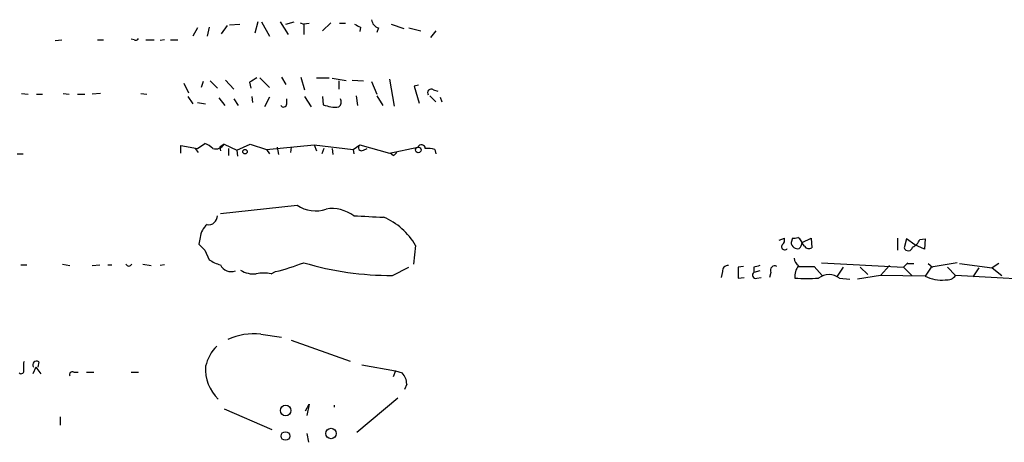
# Model space of a CAD drawing. Extents: x 0 to 962, y 1 to 880.
# Drawn here: x 323 to 435, y 8 to 56 of the extents above; entities that cross this region are included whole.
import ezdxf

# ---------------------------------------------------------------- set-up
doc = ezdxf.new("R2010")
doc.units = 0
doc.header["$MEASUREMENT"] = 0
doc.layers.add('MAIN', color=5, linetype='CONTINUOUS')

msp = doc.modelspace()

# ---------------------------------------------------------------- linework, layer by layer
at = {"layer": 'MAIN'}
for p, q in [((350.1813, 56.134), (349.8427, 54.864)), ((350.6047, 56.134), (351.536, 54.5253)), ((352.7213, 56.134), (353.6527, 54.6947)), ((353.3987, 55.88), (354.33, 56.134)), ((355.0073, 56.0493), (355.4307, 55.88)), ((356.0233, 55.9647), (355.4307, 55.88)), ((358.4787, 56.0493), (357.5473, 55.118)), ((360.172, 55.9647), (359.4947, 55.9647)), ((343.3233, 55.4567), (342.8153, 54.5253)), ((344.678, 55.5413), (344.424, 54.5253)), ((346.71, 55.7107), (346.0327, 54.7793)), ((346.964, 55.7953), (348.1493, 55.88)), ((355.4307, 55.88), (355.4307, 54.6947)), ((361.8653, 55.5413), (361.7807, 55.0333)), ((363.8973, 55.4567), (363.728, 54.9487)), ((365.3367, 55.88), (366.776, 55.372)), ((367.3687, 55.4567), (368.7233, 55.118)), ((370.4167, 55.118), (369.824, 54.356)), ((327.152, 54.0173), (327.914, 54.102)), ((331.978, 54.102), (332.6553, 54.102)), ((336.1267, 54.102), (335.788, 54.1867)), ((337.4813, 54.102), (338.4127, 54.102)), ((339.598, 54.102), (339.09, 54.0173)), ((340.2753, 54.102), (341.122, 54.102)), ((344.0007, 49.3607), (343.7467, 48.6833)), ((344.7627, 49.4453), (345.6093, 48.5987)), ((346.5407, 49.53), (347.472, 48.514)), ((349.25, 49.276), (349.4193, 48.5987)), ((350.4353, 49.784), (351.536, 48.6833)), ((352.8907, 49.8687), (353.3987, 49.022)), ((355.092, 49.8687), (355.5153, 48.4293)), ((356.87, 49.784), (358.3093, 49.784)), ((360.2567, 49.4453), (358.648, 49.6993)), ((359.41, 49.4453), (359.41, 48.514)), ((360.934, 49.53), (362.204, 49.4453)), ((363.1353, 49.3607), (363.728, 47.9213)), ((365.1673, 49.6147), (365.6753, 46.5667)), ((341.7993, 49.1913), (342.3073, 48.0907)), ((368.4693, 48.9373), (367.9613, 48.8527)), ((367.9613, 48.8527), (368.554, 46.9053)), ((370.1627, 48.4293), (370.6707, 48.26)), ((323.342, 48.006), (324.104, 47.9213)), ((325.0353, 47.9213), (325.7127, 47.9213)), ((328.0833, 48.006), (328.7607, 47.9213)), ((329.692, 47.9213), (330.5387, 47.9213)), ((332.3167, 48.006), (331.3853, 47.9213)), ((336.8887, 48.006), (337.566, 47.9213)), ((342.2227, 47.6673), (342.8153, 46.8207)), ((345.7787, 47.498), (346.456, 46.6513)), ((347.472, 47.4133), (347.98, 46.6513)), ((349.504, 47.6673), (349.5887, 46.99)), ((351.536, 47.5827), (350.9433, 46.482)), ((353.4833, 46.8207), (353.4833, 47.4133)), ((355.5153, 47.6673), (356.2773, 46.482)), ((357.5473, 47.6673), (357.632, 46.736)), ((361.3573, 47.752), (361.5267, 46.6513)), ((363.728, 47.752), (364.4053, 46.6513)), ((369.7393, 47.752), (370.4167, 47.0747)), ((370.9247, 47.5827), (371.094, 47.0747)), ((343.3233, 46.99), (344.2547, 46.8207)), ((341.4607, 41.2327), (341.4607, 42.0793)), ((341.4607, 42.0793), (343.3233, 41.7407)), ((343.0693, 41.7407), (343.408, 41.3173)), ((343.3233, 41.7407), (344.17, 42.3333)), ((346.3713, 42.2487), (345.8633, 41.91)), ((345.8633, 41.91), (345.948, 41.4867)), ((346.3713, 42.2487), (347.8107, 41.5713)), ((346.8793, 41.7407), (346.8793, 40.9787)), ((347.8107, 41.5713), (349.3347, 42.2487)), ((347.8107, 41.5713), (347.8953, 40.894)), ((349.3347, 42.2487), (351.1973, 41.656)), ((351.1973, 41.656), (356.616, 42.164)), ((351.1973, 41.656), (351.536, 41.148)), ((352.3827, 41.91), (352.552, 41.0633)), ((353.9913, 41.91), (353.9067, 41.3173)), ((356.616, 42.164), (356.87, 41.4867)), ((356.616, 42.164), (361.0187, 41.656)), ((357.7167, 41.7407), (357.4627, 41.148)), ((358.648, 41.7407), (358.7327, 41.0633)), ((361.0187, 41.656), (361.7807, 42.164)), ((361.0187, 41.656), (361.1033, 41.148)), ((361.7807, 42.164), (365.1673, 41.2327)), ((362.204, 41.5713), (362.6273, 41.7407)), ((365.1673, 41.2327), (368.3847, 41.91)), ((370.332, 41.656), (370.4167, 41.148)), ((322.834, 41.148), (323.5113, 41.148)), ((365.5907, 40.9787), (365.252, 41.2327)), ((345.948, 34.3747), (354.6687, 35.306)), ((343.662, 31.6653), (343.4927, 30.9033)), ((409.448, 31.3267), (410.0407, 31.5807)), ((410.972, 31.5807), (410.8027, 31.0727)), ((411.8187, 31.496), (411.5647, 31.6653)), ((412.0727, 31.0727), (413.0887, 31.5807)), ((413.0887, 31.5807), (413.1733, 30.48)), ((422.91, 31.5807), (422.91, 30.226)), ((423.926, 31.496), (423.672, 30.48)), ((424.8573, 30.8187), (423.926, 31.496)), ((425.45, 31.4113), (426.0427, 31.496)), ((426.0427, 31.496), (425.958, 30.3107)), ((344.17, 30.226), (344.678, 29.1253)), ((368.1307, 30.734), (367.8767, 28.6173)), ((425.958, 30.3107), (424.8573, 30.8187)), ((323.2573, 28.5327), (323.9347, 28.5327)), ((327.9987, 28.6173), (328.8453, 28.448)), ((331.3853, 28.448), (332.232, 28.5327)), ((333.1633, 28.5327), (333.5867, 28.5327)), ((337.1427, 28.6173), (338.074, 28.448)), ((339.598, 28.5327), (339.09, 28.448)), ((365.506, 27.3473), (367.3687, 28.2787)), ((405.384, 28.3633), (404.7913, 28.2787)), ((404.7913, 28.2787), (404.7913, 27.0087)), ((406.5693, 28.2787), (406.5693, 27.686)), ((411.6493, 28.3633), (413.4273, 28.3633)), ((413.4273, 28.3633), (414.3587, 27.3473)), ((414.274, 28.7867), (423.5873, 28.2787)), ((416.7293, 28.2787), (416.052, 27.2627)), ((418.6767, 28.2787), (419.5233, 27.432)), ((421.9787, 28.448), (420.9627, 27.3473)), ((424.0107, 28.702), (423.5873, 28.2787)), ((423.5873, 28.2787), (424.5187, 27.3473)), ((424.0953, 28.7867), (424.0107, 28.702)), ((424.0107, 28.702), (424.7727, 28.702)), ((426.72, 28.2787), (426.0427, 27.2627)), ((426.3813, 28.702), (426.8893, 28.2787)), ((429.6833, 28.7867), (426.72, 28.2787)), ((428.5827, 28.2787), (429.514, 27.3473)), ((429.9373, 28.702), (433.6627, 28.194)), ((432.1387, 28.194), (431.4613, 27.178)), ((434.4247, 28.702), (433.6627, 28.194)), ((433.6627, 28.194), (434.7633, 27.3473)), ((351.7053, 27.5167), (352.2133, 27.7707)), ((403.0133, 27.7707), (402.844, 27.0933)), ((404.7913, 27.0087), (405.4687, 27.0933)), ((407.2467, 27.8553), (406.5693, 27.686)), ((406.908, 27.0087), (407.416, 27.0933)), ((408.5167, 27.686), (408.3473, 27.0933)), ((416.306, 27.0087), (417.4913, 26.924)), ((420.9627, 27.3473), (418.338, 26.924)), ((426.0427, 27.2627), (420.9627, 27.3473)), ((437.896, 26.8393), (429.514, 27.3473)), ((350.52, 20.6587), (352.8907, 20.32)), ((353.9913, 19.9813), (360.68, 17.6107)), ((323.596, 17.4413), (323.6807, 17.6107)), ((324.9507, 16.9333), (324.612, 16.1713)), ((324.9507, 16.9333), (325.5433, 16.1713)), ((325.2893, 17.526), (325.2047, 16.9333)), ((362.0347, 17.1873), (365.8447, 16.51)), ((329.2687, 16.3407), (329.7767, 16.3407)), ((330.708, 16.3407), (331.5547, 16.3407)), ((335.788, 16.3407), (336.6347, 16.3407)), ((365.8447, 16.51), (365.5907, 15.8327)), ((365.8447, 16.51), (366.6067, 16.256)), ((367.1147, 14.986), (366.8607, 14.3933)), ((355.6, 11.938), (356.0233, 12.7)), ((356.0233, 12.7), (355.7693, 11.43)), ((366.0987, 13.3773), (361.442, 9.4827)), ((327.7447, 11.2607), (327.7447, 10.3293)), ((346.3713, 12.192), (351.79, 9.8213)), ((355.7693, 9.398), (355.9387, 8.382))]:
    msp.add_line(p, q, dxfattribs=at)
for centre, radius in [((348.742, 41.4021), 0.2539), ((368.4367, 41.5909), 0.3233), ((353.3575, 11.9948), 0.5988), ((353.327, 9.0968), 0.4899), ((358.5158, 9.3826), 0.592)]:
    msp.add_circle(centre, radius, dxfattribs=at)
for centre, radius, start, end in [((364.2304, 56.5066), 1.1015, 186.181077, 252.397417), ((446.1966, 225.0255), 189.3057, 243.31696, 243.546156), ((336.296, 54.4409), 0.3788, 243.45524, 333.401126), ((476.6622, -162.1264), 246.8296, 120.848162, 121.077365), ((369.9087, 48.0907), 0.4234, 53.124688, 216.867191), ((358.948, 47.047), 0.7298, 309.272836, 30.123647), ((353.1218, 46.8272), 0.3615, 209.117724, 358.969896), ((359.008, 50.0183), 3.5591, 247.25568, 276.485437), ((343.2531, 39.8642), 2.6338, 45.435321, 69.627527), ((345.3977, 42.8412), 1.1397, 254.926097, 328.676722), ((361.9924, 41.8677), 0.3642, 125.544994, 305.523047), ((368.7899, 41.7347), 0.4415, 0.77878, 156.605443), ((369.5276, 38.3966), 3.3572, 76.136778, 95.063402), ((365.2946, 41.6981), 0.778, 292.371723, 337.628278), ((356.7407, 38.3784), 3.7058, 236.004614, 289.384975), ((358.6096, 30.6891), 4.242, 53.994573, 98.66247), ((344.5803, 34.1217), 1.029, 261.262728, 359.944319), ((405.1455, 880.6879), 847.7121, 267.021903, 267.2510921), ((361.541, 26.9456), 7.6011, 29.894475, 67.171684), ((345.6675, 31.525), 2.0104, 128.208929, 175.998244), ((409.4058, 31.369), 0.6693, 304.689739, 18.440363), ((411.1415, 32.5119), 0.9465, 259.683783, 296.559637), ((200.4381, -95.9031), 246.8042, 30.848146, 31.077372), ((424.0109, 32.0039), 1.5564, 292.372926, 337.618864), ((513.1562, 199.8895), 239.462, 224.885409, 225.114592), ((410.083, 30.607), 0.3642, 144.455006, 324.455006), ((411.5549, 31.128), 0.7542, 184.204689, 283.73594), ((411.0985, 31.1364), 0.9763, 310.61339, 356.258927), ((412.8431, 31.0303), 0.6418, 216.419912, 300.965288), ((424.1292, 30.6155), 0.4769, 196.508202, 353.88407), ((347.1457, 32.7566), 4.3904, 235.801392, 254.16915), ((412.2423, 29.3795), 1.1043, 184.404277, 237.518859), ((335.534, 28.7867), 0.3787, 206.571817, 333.428183), ((347.163, 29.1147), 1.3472, 205.594996, 290.795977), ((346.106, 52.7134), 25.6795, 283.758366, 291.291829), ((365.1286, 60.687), 33.3418, 253.090385, 270.648551), ((403.606, 27.8553), 0.5987, 81.867191, 188.123335), ((449.2315, -140.9806), 174.5531, 103.917671, 104.146862), ((408.954, 27.926), 0.4988, 61.241037, 208.758963), ((413.2644, 27.1911), 2.0465, 142.109302, 185.113319), ((349.7308, 30.2814), 2.779, 237.410209, 275.807631), ((350.8586, 23.3225), 4.2788, 78.586861, 101.411826), ((406.8127, 27.3844), 0.3876, 128.904542, 284.233431), ((412.5807, 704.3081), 677.3008, 269.8854001, 270.1145916), ((415.1206, 25.5607), 1.8713, 50.694652, 129.302979), ((427.8633, 30.7094), 3.898, 242.156296, 276.857192), ((428.5253, 28.0175), 1.1944, 260.526638, 325.868232), ((349.7017, 13.7981), 6.9092, 83.198164, 114.881479), ((349.1344, 15.8029), 5.0287, 135.874984, 166.01709), ((111.946, 17.018), 211.6504, 359.885409, 0.114591), ((325.0353, 17.1873), 0.4233, 53.132809, 216.875312), ((348.9772, 16.7019), 4.7331, 176.170626, 226.078599), ((323.2997, 16.4888), 0.3147, 227.717737, 19.667298), ((329.0994, 16.0866), 0.3053, 56.325546, 213.674454), ((365.2579, 14.9799), 1.8568, 0.188229, 43.413525), ((358.5597, 12.4883), 0.3651, 339.64416, 20.35584)]:
    msp.add_arc(centre, radius, start, end, dxfattribs=at)

doc.saveas('drawing.dxf')
